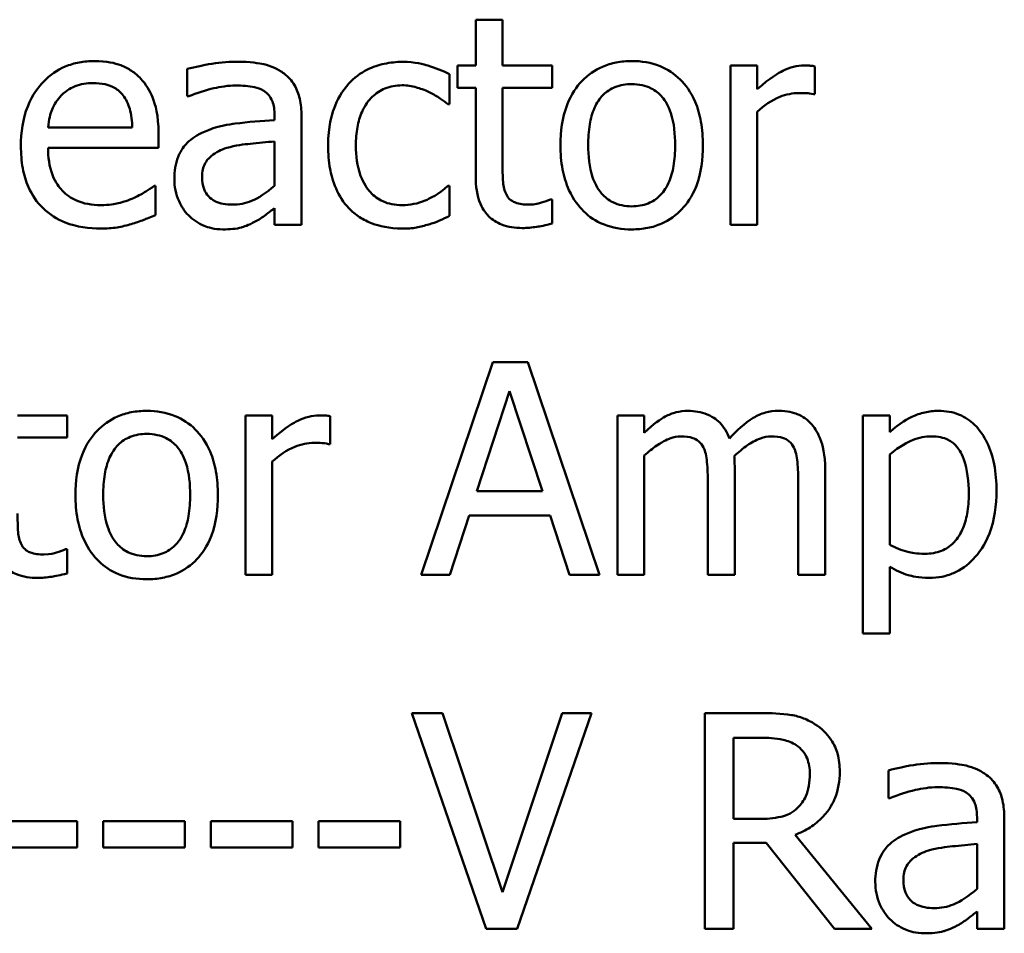
# Model space of a CAD drawing. Units: inches. Extents: x 0.05 to 2.15, y 0.01 to 1.67.
# Drawn here: x 1.69 to 1.73, y 0.52 to 0.56 of the extents above; entities that cross this region are included whole.
import ezdxf

# ---------------------------------------------------------------- set-up
doc = ezdxf.new("R2010")
doc.units = ezdxf.units.IN
doc.header["$LTSCALE"] = 0.1
doc.header["$MEASUREMENT"] = 0
doc.layers.add('Visible (ANSI)', color=7, linetype='Continuous', lineweight=50)

msp = doc.modelspace()

# ---------------------------------------------------------------- linework, layer by layer
at = {"layer": 'Visible (ANSI)'}
for p, q in [((1.708843, 0.559559), (1.707747, 0.559559)), ((1.707747, 0.559559), (1.707747, 0.557691)), ((1.708843, 0.557691), (1.708843, 0.559559)), ((1.695983, 0.55755), (1.695983, 0.556434)), ((1.707747, 0.557691), (1.707009, 0.557691)), ((1.707009, 0.557691), (1.707009, 0.556785)), ((1.710858, 0.557691), (1.708843, 0.557691)), ((1.710858, 0.556785), (1.710858, 0.557691)), ((1.71923, 0.557691), (1.718134, 0.557691)), ((1.718134, 0.557691), (1.718134, 0.551187)), ((1.71923, 0.556722), (1.71923, 0.557691)), ((1.721583, 0.556518), (1.721583, 0.557656)), ((1.706679, 0.55611), (1.706679, 0.55734)), ((1.707009, 0.556785), (1.707747, 0.556785)), ((1.707747, 0.556785), (1.707747, 0.553182)), ((1.708843, 0.553687), (1.708843, 0.556785)), ((1.708843, 0.556785), (1.710858, 0.556785)), ((1.695983, 0.556434), (1.696046, 0.556434)), ((1.721526, 0.556518), (1.721583, 0.556518)), ((1.706616, 0.55611), (1.706679, 0.55611)), ((1.71923, 0.551187), (1.71923, 0.555801)), ((1.699544, 0.555675), (1.699544, 0.555464)), ((1.700639, 0.551187), (1.700639, 0.555633)), ((1.693743, 0.555162), (1.690308, 0.555162)), ((1.69481, 0.554327), (1.69481, 0.554924)), ((1.699544, 0.554593), (1.699544, 0.552788)), ((1.690308, 0.554327), (1.69481, 0.554327)), ((1.694691, 0.552781), (1.694628, 0.552781)), ((1.694691, 0.551588), (1.694691, 0.552781)), ((1.706679, 0.552781), (1.706616, 0.552781)), ((1.706679, 0.551552), (1.706679, 0.552781)), ((1.710858, 0.552227), (1.710795, 0.552227)), ((1.710858, 0.551243), (1.710858, 0.552227)), ((1.699544, 0.551875), (1.699544, 0.551187)), ((1.699544, 0.551187), (1.700639, 0.551187)), ((1.718134, 0.551187), (1.71923, 0.551187)), ((1.708449, 0.545584), (1.705528, 0.536918)), ((1.709868, 0.545584), (1.708449, 0.545584)), ((1.71279, 0.536918), (1.709868, 0.545584)), ((1.707796, 0.540324), (1.70913, 0.544405)), ((1.70913, 0.544405), (1.710472, 0.540324)), ((1.691081, 0.543421), (1.689065, 0.543421)), ((1.691081, 0.542515), (1.691081, 0.543421)), ((1.699452, 0.543421), (1.698357, 0.543421)), ((1.698357, 0.543421), (1.698357, 0.536918)), ((1.699452, 0.542452), (1.699452, 0.543421)), ((1.701805, 0.542248), (1.701805, 0.543386)), ((1.714623, 0.543421), (1.713527, 0.543421)), ((1.713527, 0.543421), (1.713527, 0.536918)), ((1.714623, 0.542705), (1.714623, 0.543421)), ((1.724631, 0.543421), (1.723535, 0.543421)), ((1.723535, 0.543421), (1.723535, 0.534523)), ((1.724631, 0.54274), (1.724631, 0.543421)), ((1.689065, 0.542515), (1.691081, 0.542515)), ((1.701749, 0.542248), (1.701805, 0.542248)), ((1.714623, 0.536918), (1.714623, 0.541778)), ((1.724631, 0.538133), (1.724631, 0.541827)), ((1.699452, 0.536918), (1.699452, 0.541532)), ((1.71831, 0.536918), (1.71831, 0.541202)), ((1.721997, 0.536918), (1.721997, 0.541202)), ((1.717214, 0.540682), (1.717214, 0.536918)), ((1.720901, 0.540682), (1.720901, 0.536918)), ((1.710472, 0.540324), (1.707796, 0.540324)), ((1.706693, 0.536918), (1.70748, 0.539341)), ((1.70748, 0.539341), (1.710788, 0.539341)), ((1.710788, 0.539341), (1.711575, 0.536918)), ((1.691081, 0.537957), (1.691018, 0.537957)), ((1.691081, 0.536974), (1.691081, 0.537957)), ((1.698357, 0.536918), (1.699452, 0.536918)), ((1.705528, 0.536918), (1.706693, 0.536918)), ((1.711575, 0.536918), (1.71279, 0.536918)), ((1.713527, 0.536918), (1.714623, 0.536918)), ((1.717214, 0.536918), (1.71831, 0.536918)), ((1.720901, 0.536918), (1.721997, 0.536918)), ((1.724631, 0.534523), (1.724631, 0.537248)), ((1.723535, 0.534523), (1.724631, 0.534523)), ((1.706398, 0.53128), (1.705143, 0.53128)), ((1.705143, 0.53128), (1.708174, 0.52248)), ((1.708837, 0.523971), (1.706398, 0.53128)), ((1.711276, 0.53128), (1.708837, 0.523971)), ((1.709436, 0.52248), (1.712467, 0.53128)), ((1.712467, 0.53128), (1.711276, 0.53128)), ((1.719356, 0.53128), (1.717088, 0.53128)), ((1.717088, 0.53128), (1.717088, 0.52248)), ((1.718257, 0.526959), (1.718257, 0.530268)), ((1.718257, 0.530268), (1.71942, 0.530268)), ((1.724576, 0.528941), (1.724576, 0.527807)), ((1.724576, 0.527807), (1.72464, 0.527807)), ((1.691487, 0.526866), (1.688156, 0.526866)), ((1.691487, 0.525796), (1.691487, 0.526866)), ((1.692549, 0.526866), (1.692549, 0.525796)), ((1.69588, 0.526866), (1.692549, 0.526866)), ((1.69588, 0.525796), (1.69588, 0.526866)), ((1.700272, 0.526866), (1.696942, 0.526866)), ((1.696942, 0.526866), (1.696942, 0.525796)), ((1.700272, 0.525796), (1.700272, 0.526866)), ((1.701335, 0.526866), (1.701335, 0.525796)), ((1.704665, 0.526866), (1.701335, 0.526866)), ((1.704665, 0.525796), (1.704665, 0.526866)), ((1.719284, 0.526959), (1.718257, 0.526959)), ((1.728191, 0.527037), (1.728191, 0.526823)), ((1.729304, 0.52248), (1.729304, 0.526994)), ((1.723898, 0.52248), (1.720768, 0.52631)), ((1.688156, 0.525796), (1.691487, 0.525796)), ((1.692549, 0.525796), (1.69588, 0.525796)), ((1.696942, 0.525796), (1.700272, 0.525796)), ((1.701335, 0.525796), (1.704665, 0.525796)), ((1.718257, 0.52248), (1.718257, 0.525982)), ((1.718257, 0.525982), (1.719598, 0.525982)), ((1.719598, 0.525982), (1.722379, 0.52248)), ((1.728191, 0.525939), (1.728191, 0.524106)), ((1.728191, 0.523179), (1.728191, 0.52248)), ((1.708174, 0.52248), (1.709436, 0.52248)), ((1.717088, 0.52248), (1.718257, 0.52248)), ((1.722379, 0.52248), (1.723898, 0.52248)), ((1.728191, 0.52248), (1.729304, 0.52248))]:
    msp.add_line(p, q, dxfattribs=at)
for points, knots in [([(1.692205, 0.557873), (1.691993, 0.557873), (1.691782, 0.557856), (1.691379, 0.557779), (1.691189, 0.557723), (1.690674, 0.557504), (1.690384, 0.5573), (1.689927, 0.556831), (1.68967, 0.55651), (1.689274, 0.55551), (1.689199, 0.554954), (1.689199, 0.554404)], [-0.1399344, -0.1399344, -0.1399344, -0.1399344, -0.1184035, -0.1184035, -0.0981498, -0.0981498, -0.0614317, -0.0614317, -0.0314461, -0.0314461, 0, 0, 0, 0]), ([(1.694087, 0.55715), (1.693974, 0.557272), (1.693849, 0.55738), (1.693575, 0.557565), (1.69343, 0.55764), (1.693037, 0.557787), (1.692697, 0.557873), (1.692205, 0.557873)], [-0.06467067, -0.06467067, -0.06467067, -0.06467067, -0.04632628, -0.04632628, -0.02812394, -0.02812394, 0, 0, 0, 0]), ([(1.697971, 0.557845), (1.697594, 0.557845), (1.697221, 0.557809), (1.696741, 0.557719), (1.696293, 0.557637), (1.695983, 0.55755)], [-0.08049906, -0.08049906, -0.08049906, -0.08049906, -0.01840883, -0.01840883, 0, 0, 0, 0]), ([(1.69993, 0.557361), (1.699809, 0.557452), (1.699679, 0.557529), (1.699401, 0.557657), (1.699255, 0.557705), (1.698922, 0.557782), (1.698581, 0.557845), (1.697971, 0.557845)], [-0.09167956, -0.09167956, -0.09167956, -0.09167956, -0.0635158, -0.0635158, -0.03488808, -0.03488808, 0, 0, 0, 0]), ([(1.704762, 0.557838), (1.704511, 0.557838), (1.704262, 0.557813), (1.703781, 0.557707), (1.703549, 0.557629), (1.703044, 0.557382), (1.702788, 0.557194), (1.702571, 0.556953)], [-0.04632748, -0.04632748, -0.04632748, -0.04632748, -0.03214185, -0.03214185, -0.01849735, -0.01849735, 0, 0, 0, 0]), ([(1.706679, 0.55734), (1.706399, 0.557482), (1.706096, 0.557596), (1.705646, 0.557732), (1.705278, 0.557838), (1.704762, 0.557838)], [-0.0891472, -0.0891472, -0.0891472, -0.0891472, -0.02949861, -0.02949861, 0, 0, 0, 0]), ([(1.71411, 0.557873), (1.713898, 0.557873), (1.713686, 0.557855), (1.713283, 0.557777), (1.713094, 0.557719), (1.712594, 0.557501), (1.712316, 0.557302), (1.711869, 0.556833), (1.711641, 0.556527), (1.711272, 0.555563), (1.711202, 0.554993), (1.711202, 0.554439)], [-0.1277686, -0.1277686, -0.1277686, -0.1277686, -0.1085231, -0.1085231, -0.0904872, -0.0904872, -0.0589323, -0.0589323, -0.0316871, -0.0316871, 0, 0, 0, 0]), ([(1.717011, 0.554439), (1.717011, 0.554759), (1.716988, 0.555083), (1.716882, 0.555677), (1.716806, 0.555951), (1.716523, 0.556617), (1.716303, 0.556902), (1.715848, 0.557353), (1.715574, 0.557536), (1.714897, 0.557813), (1.714506, 0.557873), (1.71411, 0.557873)], [-0.08319224, -0.08319224, -0.08319224, -0.08319224, -0.07048002, -0.07048002, -0.05925847, -0.05925847, -0.04178769, -0.04178769, -0.02262539, -0.02262539, 0, 0, 0, 0]), ([(1.700639, 0.555633), (1.700639, 0.555867), (1.70062, 0.556108), (1.700524, 0.556532), (1.700456, 0.556718), (1.700244, 0.557076), (1.700103, 0.557232), (1.69993, 0.557361)], [-0.03712136, -0.03712136, -0.03712136, -0.03712136, -0.02373883, -0.02373883, -0.01229651, -0.01229651, 0, 0, 0, 0]), ([(1.72114, 0.557691), (1.720996, 0.557691), (1.720853, 0.557671), (1.720561, 0.557598), (1.720414, 0.557542), (1.720103, 0.55739), (1.719772, 0.557206), (1.71923, 0.556722)], [-0.1077628, -0.1077628, -0.1077628, -0.1077628, -0.0760004, -0.0760004, -0.0415769, -0.0415769, 0, 0, 0, 0]), ([(1.721583, 0.557656), (1.721521, 0.557668), (1.721456, 0.557678), (1.721348, 0.557687), (1.721276, 0.557691), (1.72114, 0.557691)], [-0.01856644, -0.01856644, -0.01856644, -0.01856644, -0.00775275, -0.00775275, 0, 0, 0, 0]), ([(1.690842, 0.556462), (1.691075, 0.556694), (1.691288, 0.556798), (1.691638, 0.556943), (1.691895, 0.556974), (1.692141, 0.556974)], [-0.02160253, -0.02160253, -0.02160253, -0.02160253, -0.01407989, -0.01407989, 0, 0, 0, 0]), ([(1.692141, 0.556974), (1.692304, 0.556974), (1.692472, 0.556961), (1.692728, 0.556903), (1.692866, 0.556863), (1.693153, 0.556699), (1.693272, 0.556596), (1.69337, 0.556469)], [-0.03491105, -0.03491105, -0.03491105, -0.03491105, -0.01889965, -0.01889965, -0.0091775, -0.0091775, 0, 0, 0, 0]), ([(1.69481, 0.554924), (1.69481, 0.555663), (1.694684, 0.556105), (1.694451, 0.556674), (1.694295, 0.55693), (1.694087, 0.55715)], [-0.03515094, -0.03515094, -0.03515094, -0.03515094, -0.01731537, -0.01731537, 0, 0, 0, 0]), ([(1.702571, 0.556953), (1.702294, 0.556651), (1.702097, 0.556291), (1.701877, 0.55569), (1.701728, 0.555224), (1.701728, 0.554425)], [-0.126552, -0.126552, -0.126552, -0.126552, -0.0456847, -0.0456847, 0, 0, 0, 0]), ([(1.696046, 0.556434), (1.696378, 0.556574), (1.69672, 0.556687), (1.697323, 0.556819), (1.697651, 0.556876), (1.697964, 0.556876)], [-0.04292978, -0.04292978, -0.04292978, -0.04292978, -0.0178778, -0.0178778, 0, 0, 0, 0]), ([(1.697964, 0.556876), (1.698205, 0.556876), (1.698506, 0.556858), (1.698856, 0.55678), (1.698985, 0.556732), (1.699101, 0.556658)], [-0.02053482, -0.02053482, -0.02053482, -0.02053482, -0.00784248, -0.00784248, 0, 0, 0, 0]), ([(1.699101, 0.556658), (1.699181, 0.556608), (1.69925, 0.556547), (1.699356, 0.556418), (1.699413, 0.556335), (1.699521, 0.556061), (1.699544, 0.555869), (1.699544, 0.555675)], [-0.02854247, -0.02854247, -0.02854247, -0.02854247, -0.0186999, -0.0186999, -0.01110349, -0.01110349, 0, 0, 0, 0]), ([(1.702859, 0.554425), (1.702859, 0.554676), (1.702877, 0.554932), (1.702961, 0.555394), (1.703021, 0.555606), (1.703235, 0.55608), (1.703387, 0.556271), (1.703679, 0.556557), (1.70385, 0.556673), (1.704266, 0.556845), (1.704501, 0.556883), (1.704741, 0.556883)], [-0.05471373, -0.05471373, -0.05471373, -0.05471373, -0.04525364, -0.04525364, -0.03705248, -0.03705248, -0.02571811, -0.02571811, -0.01368989, -0.01368989, 0, 0, 0, 0]), ([(1.704741, 0.556883), (1.704941, 0.556883), (1.705139, 0.55685), (1.705445, 0.556763), (1.705663, 0.556696), (1.705872, 0.556595)], [-0.03556864, -0.03556864, -0.03556864, -0.03556864, -0.01322784, -0.01322784, 0, 0, 0, 0]), ([(1.705872, 0.556595), (1.70602, 0.556519), (1.706176, 0.556431), (1.706417, 0.556264), (1.706519, 0.55619), (1.706616, 0.55611)], [-0.01674491, -0.01674491, -0.01674491, -0.01674491, -0.00717133, -0.00717133, 0, 0, 0, 0]), ([(1.712333, 0.554439), (1.712333, 0.554722), (1.712351, 0.555015), (1.712437, 0.555523), (1.712498, 0.555755), (1.712682, 0.556169), (1.712798, 0.556343), (1.713087, 0.55663), (1.713246, 0.556736), (1.713643, 0.556897), (1.713876, 0.556932), (1.71411, 0.556932)], [-0.06515149, -0.06515149, -0.06515149, -0.06515149, -0.04950254, -0.04950254, -0.03666211, -0.03666211, -0.02451572, -0.02451572, -0.01338727, -0.01338727, 0, 0, 0, 0]), ([(1.71411, 0.556932), (1.714252, 0.556932), (1.714395, 0.556919), (1.714662, 0.556861), (1.714785, 0.556818), (1.715077, 0.55667), (1.715227, 0.556549), (1.71548, 0.556252), (1.715607, 0.55605), (1.71584, 0.55534), (1.71588, 0.55487), (1.71588, 0.554439)], [-0.08601962, -0.08601962, -0.08601962, -0.08601962, -0.07284831, -0.07284831, -0.06069925, -0.06069925, -0.04254942, -0.04254942, -0.02460607, -0.02460607, 0, 0, 0, 0]), ([(1.71923, 0.555801), (1.719499, 0.556061), (1.719804, 0.556276), (1.720404, 0.556513), (1.720666, 0.556567), (1.720937, 0.556567)], [-0.03689261, -0.03689261, -0.03689261, -0.03689261, -0.01547386, -0.01547386, 0, 0, 0, 0]), ([(1.720937, 0.556567), (1.721042, 0.556567), (1.721158, 0.556565), (1.721301, 0.556558), (1.721403, 0.556552), (1.721526, 0.556518)], [-0.02762531, -0.02762531, -0.02762531, -0.02762531, -0.00735207, -0.00735207, 0, 0, 0, 0]), ([(1.690308, 0.555162), (1.690336, 0.555495), (1.690404, 0.555726), (1.690557, 0.556104), (1.690683, 0.556294), (1.690842, 0.556462)], [-0.02326858, -0.02326858, -0.02326858, -0.02326858, -0.01322195, -0.01322195, 0, 0, 0, 0]), ([(1.69337, 0.556469), (1.693431, 0.556393), (1.693482, 0.556311), (1.69358, 0.556112), (1.693615, 0.556006), (1.693706, 0.555684), (1.693735, 0.555415), (1.693743, 0.555162)], [-0.02264828, -0.02264828, -0.02264828, -0.02264828, -0.0190808, -0.0190808, -0.01445917, -0.01445917, 0, 0, 0, 0]), ([(1.699544, 0.555464), (1.69901, 0.555434), (1.698466, 0.555388), (1.69773, 0.555294), (1.697182, 0.555221), (1.696643, 0.554973)], [-0.1216348, -0.1216348, -0.1216348, -0.1216348, -0.0338915, -0.0338915, 0, 0, 0, 0]), ([(1.696643, 0.554973), (1.696398, 0.554864), (1.696168, 0.554721), (1.695877, 0.554426), (1.695728, 0.554248), (1.6955, 0.553682), (1.695456, 0.553376), (1.695456, 0.553069)], [-0.06654471, -0.06654471, -0.06654471, -0.06654471, -0.03483297, -0.03483297, -0.01751037, -0.01751037, 0, 0, 0, 0]), ([(1.697591, 0.554327), (1.697957, 0.554437), (1.698293, 0.554472), (1.698867, 0.55453), (1.699231, 0.554566), (1.699544, 0.554593)], [-0.03319602, -0.03319602, -0.03319602, -0.03319602, -0.01793927, -0.01793927, 0, 0, 0, 0]), ([(1.689199, 0.554404), (1.689199, 0.554102), (1.689221, 0.553797), (1.689325, 0.553235), (1.6894, 0.552975), (1.689652, 0.552404), (1.689848, 0.552115), (1.690364, 0.551613), (1.690668, 0.551422), (1.691471, 0.551106), (1.691975, 0.55104), (1.692471, 0.55104)], [-0.1021348, -0.1021348, -0.1021348, -0.1021348, -0.0848924, -0.0848924, -0.0695366, -0.0695366, -0.0492506, -0.0492506, -0.0283954, -0.0283954, 0, 0, 0, 0]), ([(1.692457, 0.551995), (1.692279, 0.551995), (1.692101, 0.552009), (1.691767, 0.552072), (1.691612, 0.552118), (1.691241, 0.552281), (1.691046, 0.552417), (1.690765, 0.552713), (1.690606, 0.552912), (1.690354, 0.553575), (1.690308, 0.553957), (1.690308, 0.554327)], [-0.1087654, -0.1087654, -0.1087654, -0.1087654, -0.0879109, -0.0879109, -0.0689471, -0.0689471, -0.0404886, -0.0404886, -0.0211471, -0.0211471, 0, 0, 0, 0]), ([(1.696587, 0.553147), (1.696587, 0.553248), (1.696596, 0.55335), (1.696638, 0.553538), (1.696669, 0.553624), (1.696754, 0.553782), (1.696823, 0.553883), (1.697153, 0.554154), (1.697365, 0.554257), (1.697591, 0.554327)], [-0.04820297, -0.04820297, -0.04820297, -0.04820297, -0.03564971, -0.03564971, -0.02434468, -0.02434468, -0.01353414, -0.01353414, 0, 0, 0, 0]), ([(1.701728, 0.554425), (1.701728, 0.554105), (1.701751, 0.55378), (1.701842, 0.55329), (1.701908, 0.552994), (1.70218, 0.552375), (1.702349, 0.552105), (1.702571, 0.551875)], [-0.07519152, -0.07519152, -0.07519152, -0.07519152, -0.03865269, -0.03865269, -0.01825373, -0.01825373, 0, 0, 0, 0]), ([(1.704741, 0.551995), (1.704602, 0.551995), (1.704464, 0.552007), (1.704201, 0.552059), (1.704079, 0.552098), (1.703769, 0.552239), (1.703602, 0.552363), (1.703318, 0.55267), (1.703167, 0.552886), (1.702907, 0.553583), (1.702859, 0.554013), (1.702859, 0.554425)], [-0.0861548, -0.0861548, -0.0861548, -0.0861548, -0.07350599, -0.07350599, -0.06174578, -0.06174578, -0.04244454, -0.04244454, -0.02356564, -0.02356564, 0, 0, 0, 0]), ([(1.711202, 0.554439), (1.711202, 0.554108), (1.711228, 0.553774), (1.711345, 0.55316), (1.711429, 0.552877), (1.71173, 0.552216), (1.711952, 0.551939), (1.712376, 0.551517), (1.712646, 0.551338), (1.713319, 0.551064), (1.713713, 0.551005), (1.71411, 0.551005)], [-0.07906992, -0.07906992, -0.07906992, -0.07906992, -0.06732951, -0.06732951, -0.05687602, -0.05687602, -0.0415434, -0.0415434, -0.02267978, -0.02267978, 0, 0, 0, 0]), ([(1.71411, 0.551946), (1.713972, 0.551946), (1.713834, 0.551958), (1.713575, 0.552014), (1.713455, 0.552055), (1.713164, 0.5522), (1.713012, 0.55232), (1.712697, 0.552684), (1.712585, 0.552926), (1.712376, 0.553544), (1.712333, 0.554008), (1.712333, 0.554439)], [-0.0575556, -0.0575556, -0.0575556, -0.0575556, -0.0514851, -0.0514851, -0.04585939, -0.04585939, -0.03717436, -0.03717436, -0.02463463, -0.02463463, 0, 0, 0, 0]), ([(1.71411, 0.551005), (1.714327, 0.551005), (1.714544, 0.551023), (1.714955, 0.551103), (1.715148, 0.551162), (1.715645, 0.551382), (1.715918, 0.551578), (1.716349, 0.552033), (1.716574, 0.552334), (1.716942, 0.553305), (1.717011, 0.553881), (1.717011, 0.554439)], [-0.1322247, -0.1322247, -0.1322247, -0.1322247, -0.1114192, -0.1114192, -0.0920327, -0.0920327, -0.0592757, -0.0592757, -0.0318645, -0.0318645, 0, 0, 0, 0]), ([(1.71588, 0.554439), (1.71588, 0.554156), (1.715862, 0.553863), (1.715774, 0.553353), (1.715711, 0.553121), (1.715499, 0.552652), (1.715366, 0.552491), (1.715119, 0.552246), (1.714961, 0.552141), (1.714569, 0.551981), (1.71434, 0.551946), (1.71411, 0.551946)], [-0.04942577, -0.04942577, -0.04942577, -0.04942577, -0.04046768, -0.04046768, -0.03307961, -0.03307961, -0.02420803, -0.02420803, -0.01316677, -0.01316677, 0, 0, 0, 0]), ([(1.708997, 0.552423), (1.708957, 0.5525), (1.708926, 0.552581), (1.70888, 0.55275), (1.708866, 0.552837), (1.708844, 0.553179), (1.708843, 0.553433), (1.708843, 0.553687)], [-0.02453971, -0.02453971, -0.02453971, -0.02453971, -0.01957757, -0.01957757, -0.01452034, -0.01452034, 0, 0, 0, 0]), ([(1.695456, 0.553069), (1.695456, 0.552912), (1.695472, 0.552757), (1.695536, 0.55245), (1.695585, 0.552304), (1.695742, 0.551948), (1.695868, 0.551749), (1.696032, 0.551581)], [-0.03112623, -0.03112623, -0.03112623, -0.03112623, -0.02227779, -0.02227779, -0.01347207, -0.01347207, 0, 0, 0, 0]), ([(1.697823, 0.552016), (1.697697, 0.552016), (1.697568, 0.552025), (1.697337, 0.55207), (1.697231, 0.552102), (1.697002, 0.552211), (1.696916, 0.552284), (1.696775, 0.552431), (1.696713, 0.552532), (1.696609, 0.552802), (1.696587, 0.552976), (1.696587, 0.553147)], [-0.02921265, -0.02921265, -0.02921265, -0.02921265, -0.02500448, -0.02500448, -0.02136248, -0.02136248, -0.01656195, -0.01656195, -0.00973029, -0.00973029, 0, 0, 0, 0]), ([(1.707747, 0.553182), (1.707747, 0.552779), (1.707797, 0.552384), (1.708048, 0.551785), (1.708183, 0.551634), (1.708424, 0.551398), (1.708603, 0.551285), (1.709069, 0.5511), (1.709357, 0.551061), (1.709643, 0.551061)], [-0.04435348, -0.04435348, -0.04435348, -0.04435348, -0.03556662, -0.03556662, -0.0286428, -0.0286428, -0.01634202, -0.01634202, 0, 0, 0, 0]), ([(1.694628, 0.552781), (1.694525, 0.552695), (1.694404, 0.552615), (1.694178, 0.552478), (1.694024, 0.552393), (1.693792, 0.552283)], [-0.02962472, -0.02962472, -0.02962472, -0.02962472, -0.01469488, -0.01469488, 0, 0, 0, 0]), ([(1.699544, 0.552788), (1.699222, 0.552498), (1.698877, 0.552279), (1.698356, 0.552062), (1.698093, 0.552016), (1.697823, 0.552016)], [-0.03230439, -0.03230439, -0.03230439, -0.03230439, -0.0154313, -0.0154313, 0, 0, 0, 0]), ([(1.706616, 0.552781), (1.706241, 0.552435), (1.705868, 0.55226), (1.705383, 0.552057), (1.705068, 0.551995), (1.704741, 0.551995)], [-0.03004111, -0.03004111, -0.03004111, -0.03004111, -0.01869843, -0.01869843, 0, 0, 0, 0]), ([(1.693792, 0.552283), (1.693591, 0.552192), (1.693378, 0.552125), (1.693043, 0.552048), (1.692792, 0.551995), (1.692457, 0.551995)], [-0.05336941, -0.05336941, -0.05336941, -0.05336941, -0.01913449, -0.01913449, 0, 0, 0, 0]), ([(1.709917, 0.552016), (1.709721, 0.552016), (1.709524, 0.552036), (1.709258, 0.552139), (1.709189, 0.552189), (1.709082, 0.552284), (1.709033, 0.552349), (1.708997, 0.552423)], [-0.01350854, -0.01350854, -0.01350854, -0.01350854, -0.00819576, -0.00819576, -0.00472494, -0.00472494, 0, 0, 0, 0]), ([(1.710795, 0.552227), (1.710702, 0.552186), (1.710555, 0.552136), (1.710335, 0.552065), (1.710181, 0.552016), (1.709917, 0.552016)], [-0.03371556, -0.03371556, -0.03371556, -0.03371556, -0.01508451, -0.01508451, 0, 0, 0, 0]), ([(1.69875, 0.551321), (1.698904, 0.551397), (1.69905, 0.551496), (1.699304, 0.551694), (1.699423, 0.551786), (1.699544, 0.551875)], [-0.0183935, -0.0183935, -0.0183935, -0.0183935, -0.00858986, -0.00858986, 0, 0, 0, 0]), ([(1.702571, 0.551875), (1.702703, 0.551736), (1.70285, 0.551613), (1.703173, 0.551401), (1.703347, 0.551315), (1.703802, 0.551146), (1.7042, 0.55104), (1.704762, 0.55104)], [-0.0748906, -0.0748906, -0.0748906, -0.0748906, -0.05364212, -0.05364212, -0.03213868, -0.03213868, 0, 0, 0, 0]), ([(1.6937, 0.551222), (1.69387, 0.55127), (1.694049, 0.551334), (1.694295, 0.55143), (1.694505, 0.551512), (1.694691, 0.551588)], [-0.03443879, -0.03443879, -0.03443879, -0.03443879, -0.01143784, -0.01143784, 0, 0, 0, 0]), ([(1.696032, 0.551581), (1.696216, 0.551397), (1.696428, 0.551256), (1.696834, 0.551086), (1.69709, 0.551005), (1.69743, 0.551005)], [-0.04738567, -0.04738567, -0.04738567, -0.04738567, -0.01941471, -0.01941471, 0, 0, 0, 0]), ([(1.70583, 0.551208), (1.705978, 0.551245), (1.706132, 0.551304), (1.706409, 0.551427), (1.706545, 0.551488), (1.706679, 0.551552)], [-0.01728097, -0.01728097, -0.01728097, -0.01728097, -0.00853157, -0.00853157, 0, 0, 0, 0]), ([(1.692471, 0.55104), (1.692679, 0.55104), (1.692919, 0.551049), (1.693319, 0.55112), (1.693511, 0.551168), (1.6937, 0.551222)], [-0.02320665, -0.02320665, -0.02320665, -0.02320665, -0.01127693, -0.01127693, 0, 0, 0, 0]), ([(1.69743, 0.551005), (1.697718, 0.551005), (1.69799, 0.551025), (1.698277, 0.551111), (1.698472, 0.551171), (1.69875, 0.551321)], [-0.06082564, -0.06082564, -0.06082564, -0.06082564, -0.01804582, -0.01804582, 0, 0, 0, 0]), ([(1.704762, 0.55104), (1.704941, 0.55104), (1.705151, 0.551048), (1.705497, 0.551114), (1.705664, 0.551159), (1.70583, 0.551208)], [-0.02013831, -0.02013831, -0.02013831, -0.02013831, -0.00986465, -0.00986465, 0, 0, 0, 0]), ([(1.709643, 0.551061), (1.70984, 0.551061), (1.710039, 0.55108), (1.710369, 0.551131), (1.710586, 0.551169), (1.710858, 0.551243)], [-0.03915535, -0.03915535, -0.03915535, -0.03915535, -0.0161094, -0.0161094, 0, 0, 0, 0]), ([(1.694333, 0.543604), (1.694121, 0.543604), (1.693909, 0.543586), (1.693506, 0.543508), (1.693317, 0.54345), (1.692816, 0.543231), (1.692539, 0.543032), (1.692091, 0.542564), (1.691864, 0.542258), (1.691494, 0.541294), (1.691425, 0.540724), (1.691425, 0.54017)], [-0.1277686, -0.1277686, -0.1277686, -0.1277686, -0.1085231, -0.1085231, -0.0904872, -0.0904872, -0.0589323, -0.0589323, -0.0316871, -0.0316871, 0, 0, 0, 0]), ([(1.697233, 0.54017), (1.697233, 0.54049), (1.69721, 0.540814), (1.697105, 0.541408), (1.697029, 0.541682), (1.696745, 0.542347), (1.696526, 0.542633), (1.69607, 0.543083), (1.695797, 0.543266), (1.69512, 0.543543), (1.694728, 0.543604), (1.694333, 0.543604)], [-0.08319224, -0.08319224, -0.08319224, -0.08319224, -0.07048002, -0.07048002, -0.05925847, -0.05925847, -0.04178769, -0.04178769, -0.02262539, -0.02262539, 0, 0, 0, 0]), ([(1.701363, 0.543421), (1.701218, 0.543421), (1.701076, 0.543402), (1.700783, 0.543329), (1.700636, 0.543272), (1.700325, 0.543121), (1.699995, 0.542937), (1.699452, 0.542452)], [-0.1077628, -0.1077628, -0.1077628, -0.1077628, -0.0760004, -0.0760004, -0.0415769, -0.0415769, 0, 0, 0, 0]), ([(1.701805, 0.543386), (1.701744, 0.543398), (1.701678, 0.543409), (1.701571, 0.543418), (1.701498, 0.543421), (1.701363, 0.543421)], [-0.01856644, -0.01856644, -0.01856644, -0.01856644, -0.00775275, -0.00775275, 0, 0, 0, 0]), ([(1.7164, 0.543604), (1.716236, 0.543604), (1.716074, 0.543585), (1.71576, 0.543506), (1.715612, 0.543447), (1.715296, 0.54327), (1.715005, 0.543087), (1.714623, 0.542705)], [-0.08026891, -0.08026891, -0.08026891, -0.08026891, -0.05529785, -0.05529785, -0.03088869, -0.03088869, 0, 0, 0, 0]), ([(1.718099, 0.54248), (1.718051, 0.542605), (1.717992, 0.542727), (1.717856, 0.542944), (1.717782, 0.543041), (1.717631, 0.543192), (1.717471, 0.54334), (1.716939, 0.54356), (1.716672, 0.543604), (1.7164, 0.543604)], [-0.0811737, -0.0811737, -0.0811737, -0.0811737, -0.05590554, -0.05590554, -0.0328964, -0.0328964, -0.01558243, -0.01558243, 0, 0, 0, 0]), ([(1.720087, 0.543604), (1.719907, 0.543604), (1.719731, 0.543581), (1.719385, 0.543484), (1.719222, 0.543412), (1.718703, 0.543098), (1.718385, 0.542798), (1.718099, 0.54248)], [-0.04494106, -0.04494106, -0.04494106, -0.04494106, -0.03469164, -0.03469164, -0.02442374, -0.02442374, 0, 0, 0, 0]), ([(1.721449, 0.543049), (1.721367, 0.543144), (1.721276, 0.54323), (1.721074, 0.543374), (1.720967, 0.543431), (1.720719, 0.543524), (1.720471, 0.543604), (1.720087, 0.543604)], [-0.06017091, -0.06017091, -0.06017091, -0.06017091, -0.04082311, -0.04082311, -0.02198473, -0.02198473, 0, 0, 0, 0]), ([(1.726618, 0.543604), (1.726429, 0.543604), (1.726241, 0.543584), (1.725876, 0.543501), (1.725703, 0.54344), (1.725404, 0.543293), (1.725037, 0.543111), (1.724631, 0.54274)], [-0.1110028, -0.1110028, -0.1110028, -0.1110028, -0.0707534, -0.0707534, -0.0314284, -0.0314284, 0, 0, 0, 0]), ([(1.728985, 0.540345), (1.728985, 0.540707), (1.728957, 0.541075), (1.728826, 0.54174), (1.728731, 0.542043), (1.728486, 0.542542), (1.728327, 0.542805), (1.727914, 0.543211), (1.727707, 0.54335), (1.727201, 0.543558), (1.726912, 0.543604), (1.726618, 0.543604)], [-0.1027472, -0.1027472, -0.1027472, -0.1027472, -0.0745111, -0.0745111, -0.049931, -0.049931, -0.0312585, -0.0312585, -0.0167894, -0.0167894, 0, 0, 0, 0]), ([(1.721997, 0.541202), (1.721997, 0.541837), (1.721899, 0.542207), (1.721716, 0.542673), (1.721602, 0.542875), (1.721449, 0.543049)], [-0.02863938, -0.02863938, -0.02863938, -0.02863938, -0.01323313, -0.01323313, 0, 0, 0, 0]), ([(1.692556, 0.54017), (1.692556, 0.540453), (1.692573, 0.540745), (1.69266, 0.541254), (1.692721, 0.541485), (1.692905, 0.541899), (1.69302, 0.542073), (1.693309, 0.54236), (1.693468, 0.542466), (1.693866, 0.542628), (1.694098, 0.542663), (1.694333, 0.542663)], [-0.06515149, -0.06515149, -0.06515149, -0.06515149, -0.04950254, -0.04950254, -0.03666211, -0.03666211, -0.02451572, -0.02451572, -0.01338727, -0.01338727, 0, 0, 0, 0]), ([(1.694333, 0.542663), (1.694475, 0.542663), (1.694617, 0.54265), (1.694884, 0.542591), (1.695008, 0.542549), (1.6953, 0.542401), (1.69545, 0.54228), (1.695702, 0.541983), (1.695829, 0.54178), (1.696062, 0.541071), (1.696102, 0.5406), (1.696102, 0.54017)], [-0.08601962, -0.08601962, -0.08601962, -0.08601962, -0.07284831, -0.07284831, -0.06069925, -0.06069925, -0.04254942, -0.04254942, -0.02460607, -0.02460607, 0, 0, 0, 0]), ([(1.714623, 0.541778), (1.714784, 0.54193), (1.714956, 0.54207), (1.715421, 0.542386), (1.715613, 0.542459), (1.715814, 0.542533), (1.715965, 0.542564), (1.716119, 0.542564)], [-0.01451807, -0.01451807, -0.01451807, -0.01451807, -0.0122608, -0.0122608, -0.00879086, -0.00879086, 0, 0, 0, 0]), ([(1.716119, 0.542564), (1.71629, 0.542564), (1.716461, 0.542547), (1.716663, 0.542475), (1.716757, 0.542435), (1.716927, 0.542284), (1.716987, 0.542201), (1.717032, 0.542108)], [-0.03079255, -0.03079255, -0.03079255, -0.03079255, -0.01298175, -0.01298175, -0.00590387, -0.00590387, 0, 0, 0, 0]), ([(1.718289, 0.541757), (1.718458, 0.54192), (1.718641, 0.542076), (1.718969, 0.542298), (1.719153, 0.542408), (1.719503, 0.542533), (1.719653, 0.542564), (1.719806, 0.542564)], [-0.03940618, -0.03940618, -0.03940618, -0.03940618, -0.02123621, -0.02123621, -0.00872907, -0.00872907, 0, 0, 0, 0]), ([(1.719806, 0.542564), (1.719977, 0.542564), (1.720148, 0.542547), (1.72035, 0.542475), (1.720444, 0.542435), (1.720614, 0.542284), (1.720674, 0.542201), (1.720719, 0.542108)], [-0.03079255, -0.03079255, -0.03079255, -0.03079255, -0.01298175, -0.01298175, -0.00590387, -0.00590387, 0, 0, 0, 0]), ([(1.724631, 0.541827), (1.725039, 0.542168), (1.7254, 0.542339), (1.725817, 0.542511), (1.726079, 0.542564), (1.726351, 0.542564)], [-0.0257664, -0.0257664, -0.0257664, -0.0257664, -0.01556949, -0.01556949, 0, 0, 0, 0]), ([(1.726351, 0.542564), (1.72647, 0.542564), (1.72659, 0.542554), (1.726812, 0.542507), (1.726914, 0.542472), (1.727145, 0.542356), (1.727262, 0.542264), (1.727414, 0.542086), (1.727541, 0.541924), (1.727802, 0.541206), (1.727854, 0.540713), (1.727854, 0.540219)], [-0.1436362, -0.1436362, -0.1436362, -0.1436362, -0.1138689, -0.1138689, -0.0868147, -0.0868147, -0.0489667, -0.0489667, -0.0282746, -0.0282746, 0, 0, 0, 0]), ([(1.699452, 0.541532), (1.699722, 0.541791), (1.700027, 0.542006), (1.700627, 0.542243), (1.700888, 0.542298), (1.701159, 0.542298)], [-0.03689261, -0.03689261, -0.03689261, -0.03689261, -0.01547386, -0.01547386, 0, 0, 0, 0]), ([(1.701159, 0.542298), (1.701264, 0.542298), (1.70138, 0.542296), (1.701524, 0.542289), (1.701625, 0.542283), (1.701749, 0.542248)], [-0.02762531, -0.02762531, -0.02762531, -0.02762531, -0.00735207, -0.00735207, 0, 0, 0, 0]), ([(1.717032, 0.542108), (1.717111, 0.541959), (1.717157, 0.541753), (1.717204, 0.541238), (1.717214, 0.54096), (1.717214, 0.540682)], [-0.0295619, -0.0295619, -0.0295619, -0.0295619, -0.01586852, -0.01586852, 0, 0, 0, 0]), ([(1.720719, 0.542108), (1.720799, 0.541959), (1.720844, 0.541753), (1.720892, 0.541238), (1.720901, 0.54096), (1.720901, 0.540682)], [-0.0295619, -0.0295619, -0.0295619, -0.0295619, -0.01586852, -0.01586852, 0, 0, 0, 0]), ([(1.71831, 0.541202), (1.71831, 0.541306), (1.718308, 0.541418), (1.718301, 0.541554), (1.718296, 0.541657), (1.718289, 0.541757)], [-0.02401353, -0.02401353, -0.02401353, -0.02401353, -0.00570072, -0.00570072, 0, 0, 0, 0]), ([(1.691425, 0.54017), (1.691425, 0.539839), (1.69145, 0.539505), (1.691567, 0.53889), (1.691652, 0.538607), (1.691953, 0.537946), (1.692174, 0.53767), (1.692599, 0.537248), (1.692868, 0.537069), (1.693542, 0.536795), (1.693936, 0.536735), (1.694333, 0.536735)], [-0.07906992, -0.07906992, -0.07906992, -0.07906992, -0.06732951, -0.06732951, -0.05687602, -0.05687602, -0.0415434, -0.0415434, -0.02267978, -0.02267978, 0, 0, 0, 0]), ([(1.694333, 0.537676), (1.694195, 0.537676), (1.694057, 0.537689), (1.693797, 0.537745), (1.693677, 0.537786), (1.693386, 0.53793), (1.693235, 0.538051), (1.692919, 0.538415), (1.692808, 0.538657), (1.692598, 0.539274), (1.692556, 0.539738), (1.692556, 0.54017)], [-0.0575556, -0.0575556, -0.0575556, -0.0575556, -0.0514851, -0.0514851, -0.04585939, -0.04585939, -0.03717436, -0.03717436, -0.02463463, -0.02463463, 0, 0, 0, 0]), ([(1.694333, 0.536735), (1.69455, 0.536735), (1.694766, 0.536753), (1.695178, 0.536834), (1.695371, 0.536892), (1.695868, 0.537112), (1.69614, 0.537308), (1.696572, 0.537764), (1.696797, 0.538065), (1.697165, 0.539036), (1.697233, 0.539612), (1.697233, 0.54017)], [-0.1322247, -0.1322247, -0.1322247, -0.1322247, -0.1114192, -0.1114192, -0.0920327, -0.0920327, -0.0592757, -0.0592757, -0.0318645, -0.0318645, 0, 0, 0, 0]), ([(1.696102, 0.54017), (1.696102, 0.539886), (1.696085, 0.539594), (1.695996, 0.539084), (1.695934, 0.538852), (1.695722, 0.538383), (1.695589, 0.538222), (1.695341, 0.537976), (1.695183, 0.537871), (1.694791, 0.537711), (1.694563, 0.537676), (1.694333, 0.537676)], [-0.04942577, -0.04942577, -0.04942577, -0.04942577, -0.04046768, -0.04046768, -0.03307961, -0.03307961, -0.02420803, -0.02420803, -0.01316677, -0.01316677, 0, 0, 0, 0]), ([(1.727854, 0.540219), (1.727854, 0.539948), (1.727836, 0.53967), (1.727748, 0.53918), (1.727685, 0.538956), (1.727481, 0.538511), (1.727351, 0.538342), (1.727086, 0.538079), (1.726926, 0.537972), (1.726528, 0.53781), (1.726297, 0.537775), (1.726064, 0.537775)], [-0.05388321, -0.05388321, -0.05388321, -0.05388321, -0.04343731, -0.04343731, -0.03464559, -0.03464559, -0.02454515, -0.02454515, -0.01334006, -0.01334006, 0, 0, 0, 0]), ([(1.726246, 0.536791), (1.726419, 0.536791), (1.726592, 0.536807), (1.726924, 0.536873), (1.727082, 0.536922), (1.727538, 0.537119), (1.727802, 0.537312), (1.728263, 0.537793), (1.72851, 0.538126), (1.728909, 0.539153), (1.728985, 0.539755), (1.728985, 0.540345)], [-0.1212591, -0.1212591, -0.1212591, -0.1212591, -0.1061799, -0.1061799, -0.0917098, -0.0917098, -0.0628885, -0.0628885, -0.0337103, -0.0337103, 0, 0, 0, 0]), ([(1.68922, 0.538154), (1.68918, 0.538231), (1.689149, 0.538312), (1.689102, 0.538481), (1.689088, 0.538568), (1.689066, 0.53891), (1.689065, 0.539164), (1.689065, 0.539418)], [-0.02453971, -0.02453971, -0.02453971, -0.02453971, -0.01957757, -0.01957757, -0.01452034, -0.01452034, 0, 0, 0, 0]), ([(1.68797, 0.538912), (1.68797, 0.53851), (1.68802, 0.538114), (1.68827, 0.537516), (1.688406, 0.537364), (1.688647, 0.537129), (1.688825, 0.537016), (1.689291, 0.536831), (1.68958, 0.536791), (1.689866, 0.536791)], [-0.04435348, -0.04435348, -0.04435348, -0.04435348, -0.03556662, -0.03556662, -0.0286428, -0.0286428, -0.01634202, -0.01634202, 0, 0, 0, 0]), ([(1.69014, 0.537747), (1.689944, 0.537747), (1.689747, 0.537767), (1.689481, 0.537869), (1.689412, 0.537919), (1.689304, 0.538014), (1.689256, 0.538079), (1.68922, 0.538154)], [-0.01350854, -0.01350854, -0.01350854, -0.01350854, -0.00819576, -0.00819576, -0.00472494, -0.00472494, 0, 0, 0, 0]), ([(1.726064, 0.537775), (1.725731, 0.537775), (1.725506, 0.537816), (1.725122, 0.537913), (1.724855, 0.538026), (1.724631, 0.538133)], [-0.02248923, -0.02248923, -0.02248923, -0.02248923, -0.01420919, -0.01420919, 0, 0, 0, 0]), ([(1.691018, 0.537957), (1.690925, 0.537916), (1.690778, 0.537867), (1.690557, 0.537795), (1.690404, 0.537747), (1.69014, 0.537747)], [-0.03371556, -0.03371556, -0.03371556, -0.03371556, -0.01508451, -0.01508451, 0, 0, 0, 0]), ([(1.689866, 0.536791), (1.690062, 0.536791), (1.690262, 0.53681), (1.690591, 0.536862), (1.690809, 0.5369), (1.691081, 0.536974)], [-0.03915535, -0.03915535, -0.03915535, -0.03915535, -0.0161094, -0.0161094, 0, 0, 0, 0]), ([(1.724631, 0.537248), (1.724869, 0.537105), (1.725123, 0.536984), (1.725524, 0.536863), (1.725799, 0.536791), (1.726246, 0.536791)], [-0.07620234, -0.07620234, -0.07620234, -0.07620234, -0.02556678, -0.02556678, 0, 0, 0, 0]), ([(1.721595, 0.530817), (1.721445, 0.530914), (1.721286, 0.530997), (1.720959, 0.531125), (1.720792, 0.531171), (1.720204, 0.531265), (1.719778, 0.53128), (1.719356, 0.53128)], [-0.04428858, -0.04428858, -0.04428858, -0.04428858, -0.034062, -0.034062, -0.02416409, -0.02416409, 0, 0, 0, 0]), ([(1.722593, 0.528891), (1.722593, 0.529137), (1.722568, 0.529387), (1.722455, 0.529793), (1.722378, 0.529988), (1.72206, 0.530451), (1.721846, 0.530654), (1.721595, 0.530817)], [-0.05317479, -0.05317479, -0.05317479, -0.05317479, -0.03212086, -0.03212086, -0.01711833, -0.01711833, 0, 0, 0, 0]), ([(1.71942, 0.530268), (1.719617, 0.530268), (1.719981, 0.530259), (1.720474, 0.530146), (1.720655, 0.530075), (1.720818, 0.529968)], [-0.02895241, -0.02895241, -0.02895241, -0.02895241, -0.01112793, -0.01112793, 0, 0, 0, 0]), ([(1.720818, 0.529968), (1.720917, 0.529901), (1.721006, 0.529823), (1.721169, 0.529624), (1.721223, 0.52952), (1.721341, 0.529232), (1.721374, 0.529016), (1.721374, 0.528799)], [-0.02244875, -0.02244875, -0.02244875, -0.02244875, -0.01779387, -0.01779387, -0.01241799, -0.01241799, 0, 0, 0, 0]), ([(1.726594, 0.529241), (1.726212, 0.529241), (1.725832, 0.529204), (1.725345, 0.529113), (1.724891, 0.529029), (1.724576, 0.528941)], [-0.08173751, -0.08173751, -0.08173751, -0.08173751, -0.01869204, -0.01869204, 0, 0, 0, 0]), ([(1.728584, 0.528749), (1.72846, 0.528841), (1.728329, 0.52892), (1.728046, 0.529049), (1.727898, 0.529099), (1.72756, 0.529176), (1.727214, 0.529241), (1.726594, 0.529241)], [-0.09309002, -0.09309002, -0.09309002, -0.09309002, -0.06449296, -0.06449296, -0.03542482, -0.03542482, 0, 0, 0, 0]), ([(1.720768, 0.52631), (1.720985, 0.526391), (1.721193, 0.526492), (1.721573, 0.526736), (1.721743, 0.526874), (1.722195, 0.527347), (1.722334, 0.527643), (1.722537, 0.528144), (1.722593, 0.528516), (1.722593, 0.528891)], [-0.04070359, -0.04070359, -0.04070359, -0.04070359, -0.03566479, -0.03566479, -0.03087208, -0.03087208, -0.02143277, -0.02143277, 0, 0, 0, 0]), ([(1.721374, 0.528799), (1.721374, 0.528633), (1.721362, 0.528466), (1.721303, 0.52814), (1.721259, 0.528003), (1.721128, 0.527707), (1.721017, 0.52755), (1.720875, 0.527415)], [-0.02576644, -0.02576644, -0.02576644, -0.02576644, -0.01851225, -0.01851225, -0.01121456, -0.01121456, 0, 0, 0, 0]), ([(1.729304, 0.526994), (1.729304, 0.527232), (1.729284, 0.527476), (1.729186, 0.527907), (1.729117, 0.528096), (1.728902, 0.528459), (1.728759, 0.528618), (1.728584, 0.528749)], [-0.03769246, -0.03769246, -0.03769246, -0.03769246, -0.02410405, -0.02410405, -0.01248569, -0.01248569, 0, 0, 0, 0]), ([(1.72464, 0.527807), (1.724977, 0.52795), (1.725324, 0.528064), (1.725936, 0.528198), (1.726269, 0.528257), (1.726587, 0.528257)], [-0.04359024, -0.04359024, -0.04359024, -0.04359024, -0.01815284, -0.01815284, 0, 0, 0, 0]), ([(1.726587, 0.528257), (1.726832, 0.528257), (1.727137, 0.528239), (1.727493, 0.528159), (1.727624, 0.52811), (1.727742, 0.528036)], [-0.02085074, -0.02085074, -0.02085074, -0.02085074, -0.00796314, -0.00796314, 0, 0, 0, 0]), ([(1.727742, 0.528036), (1.727823, 0.527984), (1.727893, 0.527922), (1.728001, 0.527792), (1.728059, 0.527707), (1.728168, 0.527429), (1.728191, 0.527234), (1.728191, 0.527037)], [-0.02898158, -0.02898158, -0.02898158, -0.02898158, -0.01898759, -0.01898759, -0.01127432, -0.01127432, 0, 0, 0, 0]), ([(1.720875, 0.527415), (1.720783, 0.527323), (1.72068, 0.527246), (1.720401, 0.527095), (1.720254, 0.527061), (1.719898, 0.526983), (1.719587, 0.526959), (1.719284, 0.526959)], [-0.02325482, -0.02325482, -0.02325482, -0.02325482, -0.02079977, -0.02079977, -0.01727003, -0.01727003, 0, 0, 0, 0]), ([(1.728191, 0.526823), (1.727649, 0.526792), (1.727097, 0.526746), (1.72635, 0.52665), (1.725793, 0.526576), (1.725246, 0.526324)], [-0.1235061, -0.1235061, -0.1235061, -0.1235061, -0.0344129, -0.0344129, 0, 0, 0, 0]), ([(1.725246, 0.526324), (1.724997, 0.526214), (1.724764, 0.526068), (1.724468, 0.525769), (1.724317, 0.525588), (1.724086, 0.525014), (1.724041, 0.524703), (1.724041, 0.524391)], [-0.06756847, -0.06756847, -0.06756847, -0.06756847, -0.03536887, -0.03536887, -0.01777976, -0.01777976, 0, 0, 0, 0]), ([(1.725189, 0.52447), (1.725189, 0.524573), (1.725198, 0.524677), (1.725241, 0.524868), (1.725272, 0.524955), (1.725358, 0.525115), (1.725429, 0.525218), (1.725763, 0.525492), (1.725979, 0.525597), (1.726209, 0.525668)], [-0.04894456, -0.04894456, -0.04894456, -0.04894456, -0.03619817, -0.03619817, -0.02471921, -0.02471921, -0.01374236, -0.01374236, 0, 0, 0, 0]), ([(1.726209, 0.525668), (1.72658, 0.52578), (1.726921, 0.525816), (1.727504, 0.525874), (1.727874, 0.525911), (1.728191, 0.525939)], [-0.03370673, -0.03370673, -0.03370673, -0.03370673, -0.01821526, -0.01821526, 0, 0, 0, 0]), ([(1.726444, 0.523322), (1.726316, 0.523322), (1.726185, 0.523331), (1.72595, 0.523376), (1.725843, 0.523409), (1.725611, 0.52352), (1.725523, 0.523594), (1.72538, 0.523743), (1.725317, 0.523845), (1.725211, 0.52412), (1.725189, 0.524297), (1.725189, 0.52447)], [-0.02966207, -0.02966207, -0.02966207, -0.02966207, -0.02538916, -0.02538916, -0.02169113, -0.02169113, -0.01681675, -0.01681675, -0.00987999, -0.00987999, 0, 0, 0, 0]), ([(1.724041, 0.524391), (1.724041, 0.524232), (1.724057, 0.524074), (1.724122, 0.523763), (1.724171, 0.523615), (1.724331, 0.523253), (1.724459, 0.523051), (1.724626, 0.52288)], [-0.0316051, -0.0316051, -0.0316051, -0.0316051, -0.02262053, -0.02262053, -0.01367934, -0.01367934, 0, 0, 0, 0]), ([(1.728191, 0.524106), (1.727865, 0.523811), (1.727515, 0.523589), (1.726985, 0.523368), (1.726718, 0.523322), (1.726444, 0.523322)], [-0.03280138, -0.03280138, -0.03280138, -0.03280138, -0.01566871, -0.01566871, 0, 0, 0, 0]), ([(1.724626, 0.52288), (1.724812, 0.522693), (1.725028, 0.52255), (1.72544, 0.522378), (1.7257, 0.522295), (1.726045, 0.522295)], [-0.04811469, -0.04811469, -0.04811469, -0.04811469, -0.0197134, -0.0197134, 0, 0, 0, 0]), ([(1.727385, 0.522616), (1.727541, 0.522694), (1.72769, 0.522794), (1.727948, 0.522995), (1.728068, 0.523089), (1.728191, 0.523179)], [-0.01867648, -0.01867648, -0.01867648, -0.01867648, -0.00872201, -0.00872201, 0, 0, 0, 0]), ([(1.726045, 0.522295), (1.726337, 0.522295), (1.726614, 0.522316), (1.726905, 0.522403), (1.727103, 0.522464), (1.727385, 0.522616)], [-0.06176142, -0.06176142, -0.06176142, -0.06176142, -0.01832345, -0.01832345, 0, 0, 0, 0])]:
    msp.add_open_spline(points, degree=3, knots=knots, dxfattribs=at)

doc.saveas('drawing.dxf')
